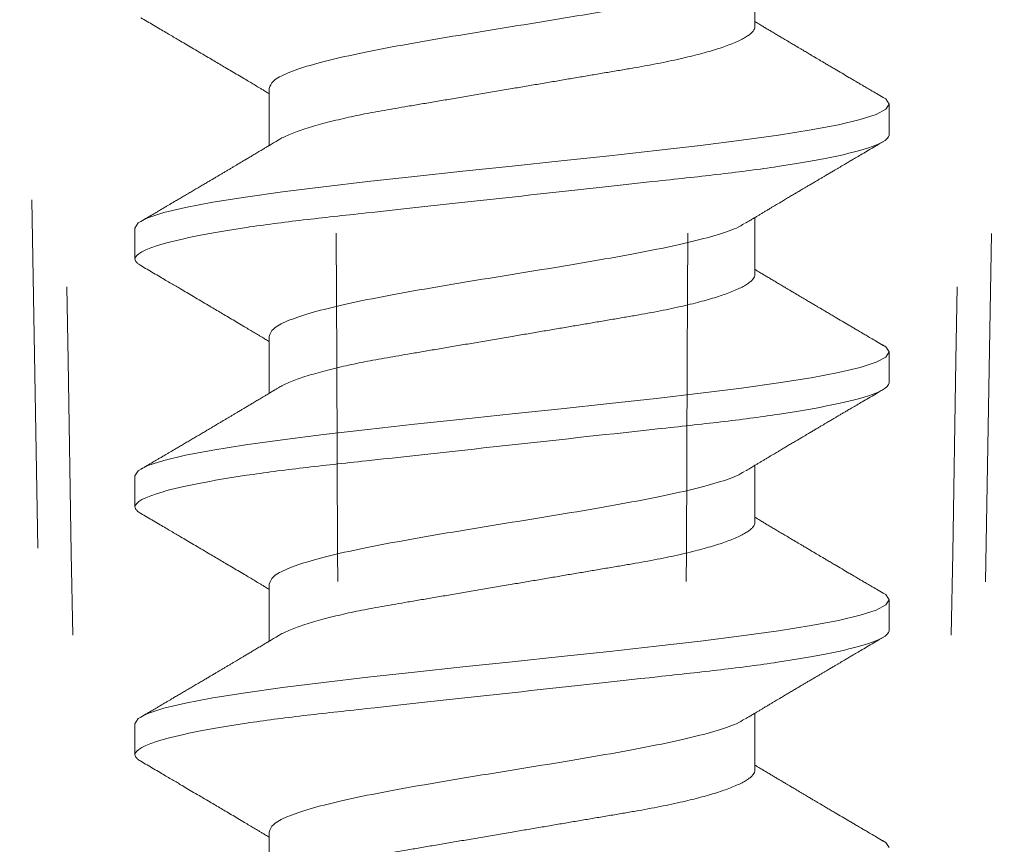
# Model space of a CAD drawing. Units: inches. Extents: x -240 to 1167, y -110 to 173.
# Drawn here: x 240 to 240, y 0 to 0 of the extents above; entities that cross this region are included whole.
import ezdxf

# ---------------------------------------------------------------- set-up
doc = ezdxf.new("R2010")
doc.units = ezdxf.units.IN
doc.header["$MEASUREMENT"] = 0
doc.linetypes.add('ACANSTGL', pattern=[0.11811, 0.07874, -0.03937])
doc.layers.add('007 DAW-MATERIAL BEYOND', color=9, linetype='Continuous', lineweight=0)
doc.layers.add('008 DAW-HARDWARE', color=151, linetype='Continuous', lineweight=13)

# ---------------------------------------------------------------- blocks, each defined once
blk = doc.blocks.new('ANCHOR THRESHOLD')
at = {"layer": '007 DAW-MATERIAL BEYOND', "linetype": 'ACANSTGL', "lineweight": 5}
for p, q in [((-0.14131, -0.56895), (-0.12543, -1.4785)), ((0.12543, -1.4785), (0.14131, -0.56895))]:
    blk.add_line(p, q, dxfattribs=at)
for points in [[(-0.13112, -0.59395), (-0.12626, -0.8888), (-0.12118, -1.18365), (-0.11579, -1.4785)], [(-0.04821, -1.4785), (-0.04867, -1.18365), (-0.04979, -0.8888), (-0.05149, -0.59395)], [(0.04821, -1.4785), (0.04867, -1.18365), (0.04979, -0.8888), (0.05149, -0.59395)], [(0.13112, -0.59395), (0.12626, -0.8888), (0.12118, -1.18365), (0.11579, -1.4785)]]:
    blk.add_open_spline(points, degree=3, dxfattribs=at)
at = {"layer": '008 DAW-HARDWARE'}
for p, q in [((0.06971, -0.71921), (0.06971, -0.70287)), ((-0.06971, -0.737), (-0.06971, -0.75335)), ((0.10822, -0.75034), (0.10822, -0.74145)), ((0.06971, -0.79036), (0.06971, -0.77401)), ((-0.10822, -0.77702), (-0.10822, -0.78591)), ((-0.06971, -0.80815), (-0.06971, -0.82449)), ((0.10822, -0.82149), (0.10822, -0.81259)), ((0.06971, -0.8615), (0.06971, -0.84516)), ((-0.10822, -0.84816), (-0.10822, -0.85706)), ((-0.06971, -0.87929), (-0.06971, -0.89564)), ((0.10822, -0.89263), (0.10822, -0.88374)), ((0.06971, -0.93265), (0.06971, -0.9163)), ((-0.10822, -0.91931), (-0.10822, -0.9282)), ((-0.06971, -0.95044), (-0.06971, -0.96678))]:
    blk.add_line(p, q, dxfattribs=at)
at = {"layer": '008 DAW-HARDWARE', "flags": 128}
for points in [[(0.10632, -0.73944), (0.10729, -0.73997), (0.10822, -0.74145), (0.10729, -0.74293), (0.10453, -0.74441), (0.09998, -0.74589), (0.09372, -0.74738), (0.08586, -0.74886), (0.07652, -0.75034), (0.06588, -0.75182), (0.05411, -0.75331), (0.04141, -0.75479), (0.02801, -0.75627), (0.01412, -0.75775), (0, -0.75923), (-0.01413, -0.76072), (-0.02801, -0.7622), (-0.04141, -0.76368), (-0.05411, -0.76516), (-0.06588, -0.76664), (-0.07652, -0.76813), (-0.08586, -0.76961), (-0.09372, -0.77109), (-0.09998, -0.77257), (-0.10453, -0.77406), (-0.10729, -0.77554), (-0.10822, -0.77702), (-0.10822, -0.77702)], [(0.10632, -0.81059), (0.10729, -0.81111), (0.10822, -0.81259), (0.10729, -0.81407), (0.10453, -0.81556), (0.09998, -0.81704), (0.09372, -0.81852), (0.08586, -0.82), (0.07652, -0.82149), (0.06588, -0.82297), (0.05411, -0.82445), (0.04141, -0.82593), (0.02801, -0.82741), (0.01412, -0.8289), (0, -0.83038), (-0.01413, -0.83186), (-0.02801, -0.83334), (-0.04141, -0.83483), (-0.05411, -0.83631), (-0.06588, -0.83779), (-0.07652, -0.83927), (-0.08586, -0.84075), (-0.09372, -0.84224), (-0.09998, -0.84372), (-0.10453, -0.8452), (-0.10729, -0.84668), (-0.10822, -0.84816), (-0.10822, -0.84816)], [(0.10632, -0.88173), (0.10729, -0.88226), (0.10822, -0.88374), (0.10729, -0.88522), (0.10453, -0.8867), (0.09998, -0.88818), (0.09372, -0.88967), (0.08586, -0.89115), (0.07652, -0.89263), (0.06588, -0.89411), (0.05411, -0.89559), (0.04141, -0.89708), (0.02801, -0.89856), (0.01412, -0.90004), (0, -0.90152), (-0.01413, -0.90301), (-0.02801, -0.90449), (-0.04141, -0.90597), (-0.05411, -0.90745), (-0.06588, -0.90893), (-0.07652, -0.91042), (-0.08586, -0.9119), (-0.09372, -0.91338), (-0.09998, -0.91486), (-0.10453, -0.91635), (-0.10729, -0.91783), (-0.10822, -0.91931), (-0.10822, -0.91931)], [(0.10632, -0.95288), (0.10729, -0.9534), (0.10822, -0.95488)]]:
    blk.add_lwpolyline(points, dxfattribs=at)
at = {"layer": '008 DAW-HARDWARE'}
for points, knots in [([(0.06672, -0.70458), (0.06603, -0.70501), (0.06415, -0.70618), (0.05826, -0.7081), (0.04963, -0.71032), (0.03897, -0.71255), (0.02685, -0.71477), (0.01369, -0.71699), (0, -0.71921), (-0.01369, -0.72144), (-0.02685, -0.72366), (-0.03898, -0.72588), (-0.04961, -0.72811), (-0.05835, -0.73033), (-0.06479, -0.73255), (-0.06893, -0.73478), (-0.06945, -0.73626), (-0.06971, -0.737)], [0, 0, 0, 0, 0.040083, 0.108649, 0.177214, 0.24578, 0.314345, 0.382911, 0.451476, 0.520042, 0.588607, 0.657173, 0.725738, 0.794304, 0.862869, 0.931435, 1, 1, 1, 1]), ([(-0.10654, -0.71666), (-0.10593, -0.71702), (-0.10471, -0.71773), (-0.10288, -0.71881), (-0.10108, -0.71987), (-0.09938, -0.72086), (-0.09785, -0.72176), (-0.09645, -0.72259), (-0.09495, -0.72347), (-0.09327, -0.72446), (-0.09133, -0.72561), (-0.08928, -0.72682), (-0.08731, -0.72798), (-0.08551, -0.72904), (-0.08388, -0.73001), (-0.08224, -0.73098), (-0.08049, -0.73202), (-0.07866, -0.7331), (-0.07693, -0.73413), (-0.07539, -0.73505), (-0.07401, -0.73587), (-0.07288, -0.73655), (-0.07186, -0.73716), (-0.07093, -0.73771), (-0.07019, -0.73815), (-0.06976, -0.73841), (-0.06971, -0.73844)], [0, 0, 0, 0, 0.049003, 0.099148, 0.149381, 0.195422, 0.236814, 0.274, 0.309833, 0.358296, 0.411242, 0.467849, 0.525176, 0.571531, 0.613999, 0.657936, 0.705903, 0.755981, 0.807194, 0.847371, 0.882075, 0.919515, 0.939711, 0.965006, 0.995685, 1, 1, 1, 1]), ([(0.10654, -0.73955), (0.1059, -0.73918), (0.10472, -0.73849), (0.10308, -0.73753), (0.10173, -0.73673), (0.10065, -0.73609), (0.09983, -0.73561), (0.09918, -0.73523), (0.0985, -0.73483), (0.09768, -0.73435), (0.09638, -0.73359), (0.09473, -0.73261), (0.09303, -0.73161), (0.09161, -0.73077), (0.0905, -0.73012), (0.08949, -0.72953), (0.08863, -0.72902), (0.08785, -0.72856), (0.08704, -0.72808), (0.08611, -0.72753), (0.08506, -0.7269), (0.08384, -0.72618), (0.08246, -0.72536), (0.08114, -0.72458), (0.08002, -0.72392), (0.07921, -0.72344), (0.07857, -0.72305), (0.078, -0.72272), (0.07742, -0.72237), (0.07664, -0.72191), (0.07569, -0.72134), (0.0746, -0.72069), (0.07353, -0.72006), (0.07248, -0.71943), (0.07137, -0.71877), (0.07045, -0.71822), (0.06987, -0.71787), (0.06971, -0.71777)], [0, 0, 0, 0, 0.051471, 0.095909, 0.133321, 0.161594, 0.183905, 0.20026, 0.214428, 0.239068, 0.266611, 0.32018, 0.37364, 0.405018, 0.43553, 0.464375, 0.486612, 0.505668, 0.52791, 0.552784, 0.581177, 0.614152, 0.651755, 0.693977, 0.721365, 0.743386, 0.759975, 0.77366, 0.789394, 0.807308, 0.837405, 0.867194, 0.896066, 0.924789, 0.95268, 0.986712, 1, 1, 1, 1]), ([(0.06971, -0.71921), (0.06969, -0.71942), (0.06964, -0.71985), (0.06923, -0.72051), (0.06858, -0.72119), (0.06764, -0.7219), (0.06643, -0.72263), (0.06494, -0.72337), (0.06322, -0.72411), (0.06132, -0.72483), (0.05926, -0.72552), (0.05699, -0.72622), (0.05453, -0.72691), (0.0519, -0.72759), (0.04902, -0.72828), (0.0459, -0.72898), (0.04255, -0.72967), (0.03907, -0.73033), (0.03549, -0.73097), (0.03178, -0.7316), (0.02792, -0.73225), (0.02402, -0.73292), (0.02011, -0.73358), (0.01621, -0.73424), (0.01223, -0.73492), (0.00819, -0.73561), (0.00411, -0.7363), (-0.00012, -0.73702), (-0.00448, -0.73776), (-0.00893, -0.73852), (-0.01332, -0.73927), (-0.01764, -0.74), (-0.02185, -0.74072), (-0.02593, -0.74141), (-0.02976, -0.74206), (-0.03334, -0.74267), (-0.03669, -0.74324), (-0.03994, -0.74383), (-0.04311, -0.74445), (-0.04617, -0.74508), (-0.04919, -0.74576), (-0.05215, -0.74647), (-0.055, -0.74721), (-0.05763, -0.74797), (-0.06004, -0.74873), (-0.06219, -0.74949), (-0.0641, -0.75025), (-0.06566, -0.75098), (-0.06662, -0.75148), (-0.06699, -0.75172), (-0.06703, -0.75174)], [0, 0, 0, 0, 0.021073, 0.042466, 0.064142, 0.086064, 0.108189, 0.130474, 0.152872, 0.173462, 0.19407, 0.214657, 0.235186, 0.255619, 0.275922, 0.297881, 0.319601, 0.341044, 0.362172, 0.383199, 0.40454, 0.426172, 0.446224, 0.466456, 0.486835, 0.507325, 0.52789, 0.548493, 0.570967, 0.593392, 0.615719, 0.637903, 0.659898, 0.68166, 0.703152, 0.722583, 0.741817, 0.761273, 0.780985, 0.800925, 0.821063, 0.843218, 0.865525, 0.887937, 0.910406, 0.932884, 0.95532, 0.977668, 0.998034, 1, 1, 1, 1]), ([(0.10822, -0.75034), (0.10822, -0.75162), (0.10559, -0.75312), (0.09462, -0.75626), (0.08629, -0.75789), (0.07111, -0.76014), (0.06563, -0.76087), (0.05418, -0.76221), (0.04823, -0.76284), (0.02895, -0.76495), (0.0145, -0.76654), (-0.0145, -0.76972), (-0.02895, -0.7713), (-0.04823, -0.77341), (-0.05418, -0.77404), (-0.06563, -0.77539), (-0.07111, -0.77611), (-0.08629, -0.77837), (-0.09462, -0.78), (-0.10559, -0.78313), (-0.10822, -0.78463), (-0.10822, -0.78591)], [0, 0, 0, 0, 0.125, 0.125, 0.25, 0.25, 0.3125, 0.3125, 0.375, 0.375, 0.5, 0.5, 0.625, 0.625, 0.6875, 0.6875, 0.75, 0.75, 0.875, 0.875, 1, 1, 1, 1]), ([(-0.06703, -0.75174), (-0.0675, -0.75202), (-0.06836, -0.75254), (-0.06956, -0.75326), (-0.07056, -0.75386), (-0.07137, -0.75434), (-0.07203, -0.75473), (-0.07262, -0.75509), (-0.07321, -0.75544), (-0.07397, -0.75589), (-0.0749, -0.75645), (-0.07595, -0.75707), (-0.0769, -0.75763), (-0.07764, -0.75808), (-0.07824, -0.75843), (-0.0788, -0.75877), (-0.07947, -0.75916), (-0.08022, -0.75961), (-0.08103, -0.76009), (-0.08183, -0.76057), (-0.08266, -0.76105), (-0.08348, -0.76154), (-0.08426, -0.762), (-0.08493, -0.7624), (-0.08547, -0.76272), (-0.08602, -0.76305), (-0.0867, -0.76345), (-0.08761, -0.76398), (-0.08867, -0.76461), (-0.08983, -0.76529), (-0.09101, -0.76599), (-0.0922, -0.76669), (-0.09338, -0.76739), (-0.09456, -0.76809), (-0.09571, -0.76876), (-0.09675, -0.76937), (-0.09763, -0.76989), (-0.09841, -0.77035), (-0.09905, -0.77073), (-0.09966, -0.77109), (-0.10025, -0.77143), (-0.10097, -0.77186), (-0.10194, -0.77243), (-0.1032, -0.77317), (-0.10479, -0.7741), (-0.10593, -0.77477), (-0.10654, -0.77512)], [0, 0, 0, 0, 0.035611, 0.066101, 0.09146, 0.111676, 0.127236, 0.142022, 0.156858, 0.171746, 0.199898, 0.227729, 0.251858, 0.271654, 0.284168, 0.297395, 0.314331, 0.334937, 0.354825, 0.375222, 0.39613, 0.417549, 0.43808, 0.455013, 0.468277, 0.479003, 0.497066, 0.519949, 0.547652, 0.57767, 0.607853, 0.637658, 0.667623, 0.697747, 0.726928, 0.754752, 0.776591, 0.793835, 0.813653, 0.825292, 0.84007, 0.858237, 0.879798, 0.913824, 0.95389, 1, 1, 1, 1]), ([(0.06703, -0.77562), (0.06743, -0.77538), (0.06819, -0.77493), (0.06924, -0.7743), (0.07013, -0.77377), (0.07093, -0.77329), (0.0717, -0.77282), (0.07251, -0.77234), (0.07335, -0.77184), (0.07419, -0.77134), (0.07495, -0.77088), (0.07563, -0.77048), (0.07631, -0.77007), (0.07718, -0.76956), (0.07823, -0.76893), (0.07939, -0.76824), (0.08052, -0.76758), (0.08145, -0.76702), (0.08219, -0.76658), (0.08273, -0.76626), (0.08323, -0.76596), (0.08376, -0.76565), (0.0844, -0.76527), (0.0852, -0.7648), (0.08611, -0.76426), (0.08705, -0.76371), (0.08794, -0.76318), (0.08877, -0.76269), (0.08954, -0.76223), (0.09041, -0.76172), (0.09135, -0.76117), (0.0923, -0.76061), (0.093, -0.7602), (0.09348, -0.75991), (0.09382, -0.75971), (0.09422, -0.75947), (0.09477, -0.75915), (0.09552, -0.75871), (0.09648, -0.75814), (0.09765, -0.75746), (0.09903, -0.75665), (0.10061, -0.75572), (0.1024, -0.75466), (0.1044, -0.75349), (0.1058, -0.75267), (0.10654, -0.75224)], [0, 0, 0, 0, 0.030911, 0.057513, 0.079797, 0.098828, 0.118375, 0.13877, 0.160014, 0.182935, 0.20229, 0.217987, 0.234322, 0.254393, 0.284243, 0.314117, 0.342579, 0.369551, 0.384928, 0.398732, 0.410959, 0.423032, 0.438847, 0.459349, 0.48378, 0.507964, 0.530578, 0.551619, 0.571086, 0.588977, 0.617698, 0.641734, 0.661409, 0.670646, 0.678472, 0.687157, 0.700968, 0.720007, 0.744277, 0.77378, 0.808523, 0.84851, 0.893747, 0.944241, 1, 1, 1, 1]), ([(0.06672, -0.77572), (0.06603, -0.77615), (0.06415, -0.77733), (0.05826, -0.77924), (0.04963, -0.78147), (0.03897, -0.78369), (0.02685, -0.78591), (0.01369, -0.78814), (0, -0.79036), (-0.01369, -0.79258), (-0.02685, -0.79481), (-0.03898, -0.79703), (-0.04961, -0.79925), (-0.05835, -0.80148), (-0.06479, -0.8037), (-0.06893, -0.80592), (-0.06945, -0.8074), (-0.06971, -0.80815)], [0, 0, 0, 0, 0.040083, 0.108649, 0.177214, 0.24578, 0.314345, 0.382911, 0.451476, 0.520042, 0.588607, 0.657173, 0.725738, 0.794304, 0.862869, 0.931435, 1, 1, 1, 1]), ([(-0.10822, -0.78591), (-0.10822, -0.78591), (-0.10822, -0.78604), (-0.10814, -0.78642), (-0.10776, -0.78691), (-0.10723, -0.78739), (-0.10672, -0.78769), (-0.10651, -0.78781)], [0, 0, 0, 0, 0.000101, 0.267918, 0.538908, 0.812809, 1, 1, 1, 1]), ([(-0.10654, -0.78781), (-0.10593, -0.78816), (-0.10471, -0.78888), (-0.10288, -0.78996), (-0.10108, -0.79101), (-0.09938, -0.79201), (-0.09785, -0.79291), (-0.09645, -0.79374), (-0.09495, -0.79462), (-0.09327, -0.79561), (-0.09133, -0.79675), (-0.08928, -0.79796), (-0.08731, -0.79913), (-0.08551, -0.80019), (-0.08388, -0.80115), (-0.08224, -0.80213), (-0.08049, -0.80316), (-0.07866, -0.80425), (-0.07693, -0.80528), (-0.07539, -0.8062), (-0.07401, -0.80702), (-0.07288, -0.80769), (-0.07186, -0.8083), (-0.07093, -0.80886), (-0.07019, -0.8093), (-0.06976, -0.80956), (-0.06971, -0.80959)], [0, 0, 0, 0, 0.049003, 0.099147, 0.149381, 0.195422, 0.236814, 0.274, 0.309833, 0.358296, 0.411242, 0.467848, 0.525177, 0.571531, 0.613999, 0.657936, 0.705903, 0.755981, 0.807194, 0.847371, 0.882075, 0.919516, 0.939711, 0.965006, 0.995685, 1, 1, 1, 1]), ([(0.06971, -0.79036), (0.06969, -0.79057), (0.06964, -0.79099), (0.06923, -0.79165), (0.06858, -0.79234), (0.06764, -0.79305), (0.06643, -0.79378), (0.06494, -0.79452), (0.06322, -0.79525), (0.06132, -0.79597), (0.05926, -0.79667), (0.05699, -0.79737), (0.05453, -0.79806), (0.0519, -0.79874), (0.04902, -0.79943), (0.0459, -0.80012), (0.04255, -0.80081), (0.03907, -0.80148), (0.03549, -0.80211), (0.03178, -0.80274), (0.02792, -0.8034), (0.02402, -0.80406), (0.02011, -0.80473), (0.01621, -0.80539), (0.01223, -0.80607), (0.00819, -0.80675), (0.00411, -0.80745), (-0.00012, -0.80817), (-0.00448, -0.80891), (-0.00893, -0.80966), (-0.01332, -0.81041), (-0.01764, -0.81115), (-0.02185, -0.81186), (-0.02593, -0.81256), (-0.02976, -0.81321), (-0.03334, -0.81382), (-0.03669, -0.81439), (-0.03994, -0.81498), (-0.04311, -0.81559), (-0.04617, -0.81623), (-0.04919, -0.8169), (-0.05215, -0.81761), (-0.055, -0.81836), (-0.05763, -0.81912), (-0.06004, -0.81988), (-0.06219, -0.82064), (-0.0641, -0.8214), (-0.06566, -0.82212), (-0.06662, -0.82262), (-0.06699, -0.82286), (-0.06703, -0.82289)], [0, 0, 0, 0, 0.021073, 0.042466, 0.064142, 0.086064, 0.108189, 0.130474, 0.152872, 0.173462, 0.19407, 0.214657, 0.235186, 0.255619, 0.275922, 0.297881, 0.319601, 0.341044, 0.362172, 0.383199, 0.40454, 0.426172, 0.446224, 0.466456, 0.486835, 0.507325, 0.52789, 0.548493, 0.570967, 0.593392, 0.61572, 0.637903, 0.659898, 0.68166, 0.703152, 0.722583, 0.741817, 0.761273, 0.780985, 0.800925, 0.821063, 0.843218, 0.865525, 0.887937, 0.910406, 0.932884, 0.95532, 0.977668, 0.998034, 1, 1, 1, 1]), ([(0.10654, -0.8107), (0.1059, -0.81033), (0.10472, -0.80963), (0.10308, -0.80867), (0.10173, -0.80788), (0.10065, -0.80724), (0.09983, -0.80676), (0.09918, -0.80637), (0.0985, -0.80598), (0.09768, -0.8055), (0.09638, -0.80473), (0.09473, -0.80376), (0.09303, -0.80276), (0.09161, -0.80192), (0.0905, -0.80126), (0.08949, -0.80067), (0.08863, -0.80016), (0.08785, -0.7997), (0.08704, -0.79922), (0.08611, -0.79867), (0.08506, -0.79805), (0.08384, -0.79733), (0.08246, -0.79651), (0.08114, -0.79573), (0.08002, -0.79506), (0.07921, -0.79458), (0.07857, -0.7942), (0.078, -0.79386), (0.07742, -0.79352), (0.07664, -0.79305), (0.07569, -0.79249), (0.0746, -0.79184), (0.07353, -0.7912), (0.07248, -0.79058), (0.07137, -0.78991), (0.07045, -0.78936), (0.06987, -0.78902), (0.06971, -0.78892)], [0, 0, 0, 0, 0.051471, 0.095909, 0.133322, 0.161594, 0.183905, 0.20026, 0.214428, 0.239069, 0.266612, 0.32018, 0.37364, 0.405018, 0.43553, 0.464376, 0.486613, 0.505669, 0.52791, 0.552785, 0.581177, 0.614152, 0.651755, 0.693978, 0.721366, 0.743387, 0.759975, 0.77366, 0.789394, 0.807308, 0.837405, 0.867194, 0.896065, 0.924789, 0.952681, 0.986712, 1, 1, 1, 1]), ([(0.10822, -0.82149), (0.10822, -0.82277), (0.10559, -0.82427), (0.09462, -0.8274), (0.08629, -0.82903), (0.07111, -0.83129), (0.06563, -0.83201), (0.05418, -0.83336), (0.04823, -0.83399), (0.02895, -0.8361), (0.0145, -0.83768), (-0.0145, -0.84086), (-0.02895, -0.84244), (-0.04823, -0.84456), (-0.05418, -0.84518), (-0.06563, -0.84653), (-0.07111, -0.84726), (-0.08629, -0.84951), (-0.09462, -0.85114), (-0.10559, -0.85428), (-0.10822, -0.85577), (-0.10822, -0.85706)], [0, 0, 0, 0, 0.125, 0.125, 0.25, 0.25, 0.3125, 0.3125, 0.375, 0.375, 0.5, 0.5, 0.625, 0.625, 0.6875, 0.6875, 0.75, 0.75, 0.875, 0.875, 1, 1, 1, 1]), ([(-0.06703, -0.82288), (-0.0675, -0.82316), (-0.06836, -0.82368), (-0.06956, -0.8244), (-0.07056, -0.825), (-0.07137, -0.82548), (-0.07203, -0.82588), (-0.07262, -0.82623), (-0.07321, -0.82658), (-0.07397, -0.82704), (-0.0749, -0.82759), (-0.07595, -0.82822), (-0.0769, -0.82878), (-0.07764, -0.82922), (-0.07824, -0.82958), (-0.0788, -0.82991), (-0.07947, -0.83031), (-0.08022, -0.83076), (-0.08103, -0.83123), (-0.08183, -0.83171), (-0.08266, -0.8322), (-0.08348, -0.83269), (-0.08426, -0.83315), (-0.08493, -0.83354), (-0.08547, -0.83386), (-0.08602, -0.83419), (-0.0867, -0.83459), (-0.08761, -0.83513), (-0.08867, -0.83576), (-0.08983, -0.83644), (-0.09101, -0.83714), (-0.0922, -0.83784), (-0.09338, -0.83854), (-0.09456, -0.83923), (-0.09571, -0.83991), (-0.09675, -0.84052), (-0.09763, -0.84104), (-0.09841, -0.8415), (-0.09905, -0.84187), (-0.09966, -0.84223), (-0.10025, -0.84258), (-0.10097, -0.843), (-0.10194, -0.84357), (-0.1032, -0.84431), (-0.10479, -0.84524), (-0.10593, -0.84591), (-0.10654, -0.84627)], [0, 0, 0, 0, 0.035611, 0.066101, 0.09146, 0.111676, 0.127236, 0.142022, 0.156858, 0.171746, 0.199898, 0.227729, 0.251858, 0.271654, 0.284168, 0.297395, 0.314331, 0.334937, 0.354825, 0.375222, 0.39613, 0.417549, 0.43808, 0.455013, 0.468277, 0.479003, 0.497066, 0.519949, 0.547652, 0.57767, 0.607853, 0.637658, 0.667623, 0.697747, 0.726928, 0.754752, 0.776591, 0.793835, 0.813653, 0.825292, 0.84007, 0.858237, 0.879798, 0.913824, 0.95389, 1, 1, 1, 1]), ([(0.06703, -0.84677), (0.06743, -0.84652), (0.06819, -0.84607), (0.06924, -0.84544), (0.07013, -0.84491), (0.07093, -0.84443), (0.0717, -0.84397), (0.07251, -0.84349), (0.07335, -0.84298), (0.07419, -0.84248), (0.07495, -0.84203), (0.07563, -0.84163), (0.07631, -0.84122), (0.07718, -0.8407), (0.07823, -0.84008), (0.07939, -0.83939), (0.08052, -0.83872), (0.08145, -0.83817), (0.08219, -0.83773), (0.08273, -0.83741), (0.08323, -0.83711), (0.08376, -0.8368), (0.0844, -0.83642), (0.0852, -0.83595), (0.08611, -0.83541), (0.08705, -0.83485), (0.08794, -0.83432), (0.08877, -0.83383), (0.08954, -0.83338), (0.09041, -0.83286), (0.09135, -0.83231), (0.0923, -0.83175), (0.093, -0.83134), (0.09348, -0.83105), (0.09382, -0.83085), (0.09422, -0.83062), (0.09477, -0.8303), (0.09552, -0.82985), (0.09648, -0.82929), (0.09765, -0.8286), (0.09903, -0.82779), (0.10061, -0.82686), (0.1024, -0.82581), (0.1044, -0.82464), (0.1058, -0.82381), (0.10654, -0.82338)], [0, 0, 0, 0, 0.030911, 0.057513, 0.079797, 0.098828, 0.118375, 0.13877, 0.160014, 0.182935, 0.20229, 0.217987, 0.234322, 0.254393, 0.284243, 0.314117, 0.342579, 0.369551, 0.384928, 0.398732, 0.410959, 0.423032, 0.438847, 0.459349, 0.48378, 0.507964, 0.530578, 0.551619, 0.571086, 0.588977, 0.617698, 0.641734, 0.661409, 0.670646, 0.678472, 0.687157, 0.700968, 0.720007, 0.744277, 0.77378, 0.808523, 0.84851, 0.893747, 0.944241, 1, 1, 1, 1]), ([(0.06672, -0.84687), (0.06603, -0.8473), (0.06415, -0.84847), (0.05826, -0.85039), (0.04963, -0.85261), (0.03897, -0.85483), (0.02685, -0.85706), (0.01369, -0.85928), (0, -0.8615), (-0.01369, -0.86373), (-0.02685, -0.86595), (-0.03898, -0.86817), (-0.04961, -0.8704), (-0.05835, -0.87262), (-0.06479, -0.87484), (-0.06893, -0.87707), (-0.06945, -0.87855), (-0.06971, -0.87929)], [0, 0, 0, 0, 0.040083, 0.108649, 0.177214, 0.24578, 0.314345, 0.382911, 0.451476, 0.520042, 0.588607, 0.657173, 0.725738, 0.794304, 0.862869, 0.931435, 1, 1, 1, 1]), ([(-0.10822, -0.85706), (-0.10822, -0.85706), (-0.10822, -0.85719), (-0.10814, -0.85757), (-0.10776, -0.85806), (-0.10723, -0.85853), (-0.10672, -0.85883), (-0.10651, -0.85896)], [0, 0, 0, 0, 0.000101, 0.267918, 0.538908, 0.812809, 1, 1, 1, 1]), ([(-0.10654, -0.85895), (-0.10593, -0.85931), (-0.10471, -0.86002), (-0.10288, -0.8611), (-0.10108, -0.86216), (-0.09938, -0.86315), (-0.09785, -0.86405), (-0.09645, -0.86488), (-0.09495, -0.86576), (-0.09327, -0.86675), (-0.09133, -0.8679), (-0.08928, -0.86911), (-0.08731, -0.87027), (-0.08551, -0.87133), (-0.08388, -0.8723), (-0.08224, -0.87327), (-0.08049, -0.87431), (-0.07866, -0.87539), (-0.07693, -0.87642), (-0.07539, -0.87734), (-0.07401, -0.87816), (-0.07288, -0.87884), (-0.07186, -0.87945), (-0.07093, -0.88), (-0.07019, -0.88044), (-0.06976, -0.8807), (-0.06971, -0.88073)], [0, 0, 0, 0, 0.049003, 0.099147, 0.149381, 0.195422, 0.236814, 0.274, 0.309833, 0.358296, 0.411242, 0.467848, 0.525177, 0.571531, 0.613999, 0.657936, 0.705903, 0.755981, 0.807194, 0.847371, 0.882075, 0.919516, 0.939711, 0.965006, 0.995685, 1, 1, 1, 1]), ([(0.06971, -0.8615), (0.06969, -0.86171), (0.06964, -0.86214), (0.06923, -0.8628), (0.06858, -0.86348), (0.06764, -0.86419), (0.06643, -0.86492), (0.06494, -0.86566), (0.06322, -0.8664), (0.06132, -0.86712), (0.05926, -0.86781), (0.05699, -0.86851), (0.05453, -0.8692), (0.0519, -0.86988), (0.04902, -0.87057), (0.0459, -0.87127), (0.04255, -0.87196), (0.03907, -0.87262), (0.03549, -0.87326), (0.03178, -0.87388), (0.02792, -0.87454), (0.02402, -0.8752), (0.02011, -0.87587), (0.01621, -0.87653), (0.01223, -0.87721), (0.00819, -0.8779), (0.00411, -0.87859), (-0.00012, -0.87931), (-0.00448, -0.88005), (-0.00893, -0.88081), (-0.01332, -0.88156), (-0.01764, -0.88229), (-0.02185, -0.88301), (-0.02593, -0.8837), (-0.02976, -0.88435), (-0.03334, -0.88496), (-0.03669, -0.88553), (-0.03994, -0.88612), (-0.04311, -0.88674), (-0.04617, -0.88737), (-0.04919, -0.88805), (-0.05215, -0.88876), (-0.055, -0.8895), (-0.05763, -0.89026), (-0.06004, -0.89102), (-0.06219, -0.89178), (-0.0641, -0.89254), (-0.06566, -0.89327), (-0.06662, -0.89377), (-0.06699, -0.89401), (-0.06703, -0.89403)], [0, 0, 0, 0, 0.021073, 0.042466, 0.064142, 0.086064, 0.108189, 0.130474, 0.152872, 0.173462, 0.19407, 0.214657, 0.235186, 0.255619, 0.275922, 0.297881, 0.319601, 0.341044, 0.362172, 0.383199, 0.40454, 0.426172, 0.446224, 0.466456, 0.486835, 0.507325, 0.52789, 0.548493, 0.570967, 0.593392, 0.61572, 0.637903, 0.659898, 0.68166, 0.703152, 0.722583, 0.741817, 0.761273, 0.780985, 0.800925, 0.821063, 0.843218, 0.865525, 0.887937, 0.910406, 0.932884, 0.95532, 0.977668, 0.998034, 1, 1, 1, 1]), ([(0.10654, -0.88184), (0.1059, -0.88147), (0.10472, -0.88078), (0.10308, -0.87982), (0.10173, -0.87902), (0.10065, -0.87838), (0.09983, -0.8779), (0.09918, -0.87752), (0.0985, -0.87712), (0.09768, -0.87664), (0.09638, -0.87588), (0.09473, -0.8749), (0.09303, -0.8739), (0.09161, -0.87306), (0.0905, -0.87241), (0.08949, -0.87182), (0.08863, -0.87131), (0.08785, -0.87085), (0.08704, -0.87037), (0.08611, -0.86982), (0.08506, -0.86919), (0.08384, -0.86847), (0.08246, -0.86765), (0.08114, -0.86687), (0.08002, -0.86621), (0.07921, -0.86573), (0.07857, -0.86534), (0.078, -0.86501), (0.07742, -0.86466), (0.07664, -0.8642), (0.07569, -0.86363), (0.0746, -0.86298), (0.07353, -0.86235), (0.07248, -0.86172), (0.07137, -0.86106), (0.07045, -0.86051), (0.06987, -0.86016), (0.06971, -0.86006)], [0, 0, 0, 0, 0.051471, 0.095909, 0.133322, 0.161594, 0.183905, 0.20026, 0.214428, 0.239069, 0.266612, 0.32018, 0.37364, 0.405018, 0.43553, 0.464376, 0.486613, 0.505669, 0.52791, 0.552785, 0.581177, 0.614152, 0.651755, 0.693978, 0.721366, 0.743387, 0.759975, 0.77366, 0.789394, 0.807308, 0.837405, 0.867194, 0.896065, 0.924789, 0.952681, 0.986712, 1, 1, 1, 1]), ([(0.10822, -0.89263), (0.10822, -0.89391), (0.10559, -0.89541), (0.09462, -0.89855), (0.08629, -0.90017), (0.07111, -0.90243), (0.06563, -0.90316), (0.05418, -0.9045), (0.04823, -0.90513), (0.02895, -0.90724), (0.0145, -0.90883), (-0.0145, -0.91201), (-0.02895, -0.91359), (-0.04823, -0.9157), (-0.05418, -0.91633), (-0.06563, -0.91768), (-0.07111, -0.9184), (-0.08629, -0.92066), (-0.09462, -0.92229), (-0.10559, -0.92542), (-0.10822, -0.92692), (-0.10822, -0.9282)], [0, 0, 0, 0, 0.125, 0.125, 0.25, 0.25, 0.3125, 0.3125, 0.375, 0.375, 0.5, 0.5, 0.625, 0.625, 0.6875, 0.6875, 0.75, 0.75, 0.875, 0.875, 1, 1, 1, 1]), ([(-0.06703, -0.89403), (-0.0675, -0.89431), (-0.06836, -0.89483), (-0.06956, -0.89555), (-0.07056, -0.89615), (-0.07137, -0.89663), (-0.07203, -0.89702), (-0.07262, -0.89738), (-0.07321, -0.89773), (-0.07397, -0.89818), (-0.0749, -0.89874), (-0.07595, -0.89936), (-0.0769, -0.89992), (-0.07764, -0.90037), (-0.07824, -0.90072), (-0.0788, -0.90106), (-0.07947, -0.90145), (-0.08022, -0.9019), (-0.08103, -0.90238), (-0.08183, -0.90285), (-0.08266, -0.90334), (-0.08348, -0.90383), (-0.08426, -0.90429), (-0.08493, -0.90469), (-0.08547, -0.90501), (-0.08602, -0.90534), (-0.0867, -0.90574), (-0.08761, -0.90627), (-0.08867, -0.9069), (-0.08983, -0.90758), (-0.09101, -0.90828), (-0.0922, -0.90898), (-0.09338, -0.90968), (-0.09456, -0.91038), (-0.09571, -0.91105), (-0.09675, -0.91166), (-0.09763, -0.91218), (-0.09841, -0.91264), (-0.09905, -0.91302), (-0.09966, -0.91338), (-0.10025, -0.91372), (-0.10097, -0.91415), (-0.10194, -0.91472), (-0.1032, -0.91546), (-0.10479, -0.91639), (-0.10593, -0.91706), (-0.10654, -0.91741)], [0, 0, 0, 0, 0.035611, 0.066101, 0.09146, 0.111676, 0.127236, 0.142022, 0.156858, 0.171746, 0.199898, 0.227729, 0.251858, 0.271654, 0.284168, 0.297395, 0.314331, 0.334937, 0.354825, 0.375222, 0.39613, 0.417549, 0.43808, 0.455013, 0.468277, 0.479003, 0.497066, 0.519949, 0.547652, 0.57767, 0.607853, 0.637658, 0.667623, 0.697747, 0.726928, 0.754752, 0.776591, 0.793835, 0.813653, 0.825292, 0.84007, 0.858237, 0.879798, 0.913824, 0.95389, 1, 1, 1, 1]), ([(0.06703, -0.91791), (0.06743, -0.91767), (0.06819, -0.91722), (0.06924, -0.91659), (0.07013, -0.91606), (0.07093, -0.91558), (0.0717, -0.91511), (0.07251, -0.91463), (0.07335, -0.91413), (0.07419, -0.91363), (0.07495, -0.91317), (0.07563, -0.91277), (0.07631, -0.91236), (0.07718, -0.91185), (0.07823, -0.91122), (0.07939, -0.91053), (0.08052, -0.90987), (0.08145, -0.90931), (0.08219, -0.90887), (0.08273, -0.90855), (0.08323, -0.90825), (0.08376, -0.90794), (0.0844, -0.90756), (0.0852, -0.90709), (0.08611, -0.90655), (0.08705, -0.906), (0.08794, -0.90547), (0.08877, -0.90498), (0.08954, -0.90452), (0.09041, -0.90401), (0.09135, -0.90346), (0.0923, -0.9029), (0.093, -0.90249), (0.09348, -0.9022), (0.09382, -0.902), (0.09422, -0.90176), (0.09477, -0.90144), (0.09552, -0.901), (0.09648, -0.90043), (0.09765, -0.89975), (0.09903, -0.89894), (0.10061, -0.89801), (0.1024, -0.89695), (0.1044, -0.89578), (0.1058, -0.89496), (0.10654, -0.89453)], [0, 0, 0, 0, 0.030911, 0.057513, 0.079797, 0.098828, 0.118375, 0.13877, 0.160014, 0.182935, 0.20229, 0.217987, 0.234322, 0.254393, 0.284243, 0.314117, 0.342579, 0.369551, 0.384928, 0.398732, 0.410959, 0.423032, 0.438847, 0.459349, 0.48378, 0.507964, 0.530578, 0.551619, 0.571086, 0.588977, 0.617698, 0.641734, 0.661409, 0.670646, 0.678472, 0.687157, 0.700968, 0.720007, 0.744277, 0.77378, 0.808523, 0.84851, 0.893747, 0.944241, 1, 1, 1, 1]), ([(0.06672, -0.91801), (0.06603, -0.91844), (0.06415, -0.91962), (0.05826, -0.92153), (0.04963, -0.92376), (0.03897, -0.92598), (0.02685, -0.9282), (0.01369, -0.93043), (0, -0.93265), (-0.01369, -0.93487), (-0.02685, -0.9371), (-0.03898, -0.93932), (-0.04961, -0.94154), (-0.05835, -0.94377), (-0.06479, -0.94599), (-0.06893, -0.94821), (-0.06945, -0.94969), (-0.06971, -0.95044)], [0, 0, 0, 0, 0.040083, 0.108649, 0.177214, 0.24578, 0.314345, 0.382911, 0.451476, 0.520042, 0.588607, 0.657173, 0.725738, 0.794304, 0.862869, 0.931435, 1, 1, 1, 1]), ([(-0.10822, -0.9282), (-0.10822, -0.9282), (-0.10822, -0.92833), (-0.10814, -0.92871), (-0.10776, -0.9292), (-0.10723, -0.92968), (-0.10672, -0.92998), (-0.10651, -0.9301)], [0, 0, 0, 0, 0.000101, 0.267918, 0.538908, 0.812809, 1, 1, 1, 1]), ([(-0.10654, -0.9301), (-0.10593, -0.93045), (-0.10471, -0.93117), (-0.10288, -0.93225), (-0.10108, -0.9333), (-0.09938, -0.9343), (-0.09785, -0.9352), (-0.09645, -0.93603), (-0.09495, -0.93691), (-0.09327, -0.9379), (-0.09133, -0.93904), (-0.08928, -0.94025), (-0.08731, -0.94142), (-0.08551, -0.94248), (-0.08388, -0.94344), (-0.08224, -0.94442), (-0.08049, -0.94545), (-0.07866, -0.94654), (-0.07693, -0.94757), (-0.07539, -0.94849), (-0.07401, -0.94931), (-0.07288, -0.94998), (-0.07186, -0.95059), (-0.07093, -0.95115), (-0.07019, -0.95159), (-0.06976, -0.95185), (-0.06971, -0.95188)], [0, 0, 0, 0, 0.049003, 0.099147, 0.149381, 0.195422, 0.236814, 0.274, 0.309833, 0.358296, 0.411242, 0.467848, 0.525177, 0.571531, 0.613999, 0.657936, 0.705903, 0.755981, 0.807194, 0.847371, 0.882075, 0.919516, 0.939711, 0.965006, 0.995685, 1, 1, 1, 1]), ([(0.10654, -0.95299), (0.1059, -0.95261), (0.10472, -0.95192), (0.10308, -0.95096), (0.10173, -0.95017), (0.10065, -0.94953), (0.09983, -0.94905), (0.09918, -0.94866), (0.0985, -0.94827), (0.09768, -0.94779), (0.09638, -0.94702), (0.09473, -0.94605), (0.09303, -0.94505), (0.09161, -0.94421), (0.0905, -0.94355), (0.08949, -0.94296), (0.08863, -0.94245), (0.08785, -0.94199), (0.08704, -0.94151), (0.08611, -0.94096), (0.08506, -0.94034), (0.08384, -0.93962), (0.08246, -0.9388), (0.08114, -0.93802), (0.08002, -0.93735), (0.07921, -0.93687), (0.07857, -0.93649), (0.078, -0.93615), (0.07742, -0.93581), (0.07664, -0.93534), (0.07569, -0.93478), (0.0746, -0.93413), (0.07353, -0.93349), (0.07248, -0.93287), (0.07137, -0.9322), (0.07045, -0.93165), (0.06987, -0.93131), (0.06971, -0.93121)], [0, 0, 0, 0, 0.051471, 0.095909, 0.133322, 0.161594, 0.183905, 0.20026, 0.214428, 0.239069, 0.266612, 0.32018, 0.37364, 0.405018, 0.43553, 0.464376, 0.486613, 0.505669, 0.52791, 0.552785, 0.581177, 0.614152, 0.651755, 0.693978, 0.721366, 0.743387, 0.759975, 0.77366, 0.789394, 0.807308, 0.837405, 0.867194, 0.896065, 0.924789, 0.952681, 0.986712, 1, 1, 1, 1]), ([(0.06971, -0.93265), (0.06969, -0.93286), (0.06964, -0.93328), (0.06923, -0.93394), (0.06858, -0.93463), (0.06764, -0.93534), (0.06643, -0.93607), (0.06494, -0.93681), (0.06322, -0.93754), (0.06132, -0.93826), (0.05926, -0.93896), (0.05699, -0.93966), (0.05453, -0.94035), (0.0519, -0.94103), (0.04902, -0.94172), (0.0459, -0.94241), (0.04255, -0.9431), (0.03907, -0.94377), (0.03549, -0.9444), (0.03178, -0.94503), (0.02792, -0.94569), (0.02402, -0.94635), (0.02011, -0.94702), (0.01621, -0.94768), (0.01223, -0.94836), (0.00819, -0.94904), (0.00411, -0.94974), (-0.00012, -0.95046), (-0.00448, -0.9512), (-0.00893, -0.95195), (-0.01332, -0.9527), (-0.01764, -0.95344), (-0.02185, -0.95415), (-0.02593, -0.95485), (-0.02976, -0.9555), (-0.03334, -0.95611), (-0.03669, -0.95668), (-0.03994, -0.95727), (-0.04311, -0.95788), (-0.04617, -0.95852), (-0.04919, -0.95919), (-0.05215, -0.9599), (-0.055, -0.96065), (-0.05763, -0.9614), (-0.06004, -0.96217), (-0.06219, -0.96293), (-0.0641, -0.96369), (-0.06566, -0.96441), (-0.06662, -0.96491), (-0.06699, -0.96515), (-0.06703, -0.96518)], [0, 0, 0, 0, 0.021073, 0.042466, 0.064142, 0.086064, 0.108189, 0.130474, 0.152872, 0.173462, 0.19407, 0.214657, 0.235186, 0.255619, 0.275922, 0.297881, 0.319601, 0.341044, 0.362172, 0.383199, 0.40454, 0.426172, 0.446224, 0.466456, 0.486835, 0.507325, 0.52789, 0.548493, 0.570967, 0.593392, 0.61572, 0.637903, 0.659898, 0.68166, 0.703152, 0.722583, 0.741817, 0.761273, 0.780985, 0.800925, 0.821063, 0.843218, 0.865525, 0.887937, 0.910406, 0.932884, 0.95532, 0.977668, 0.998034, 1, 1, 1, 1])]:
    blk.add_open_spline(points, degree=3, knots=knots, dxfattribs=at)
blk = doc.blocks.new('*U283')
at = {"layer": '008 DAW-HARDWARE'}
blk.add_blockref('ANCHOR THRESHOLD', (0, 0.49736), dxfattribs=at)

msp = doc.modelspace()

# ---------------------------------------------------------------- block references
at = {"layer": '008 DAW-HARDWARE'}
msp.add_blockref('*U283', (240.3133738, 0), dxfattribs=at)

doc.saveas('drawing.dxf')
